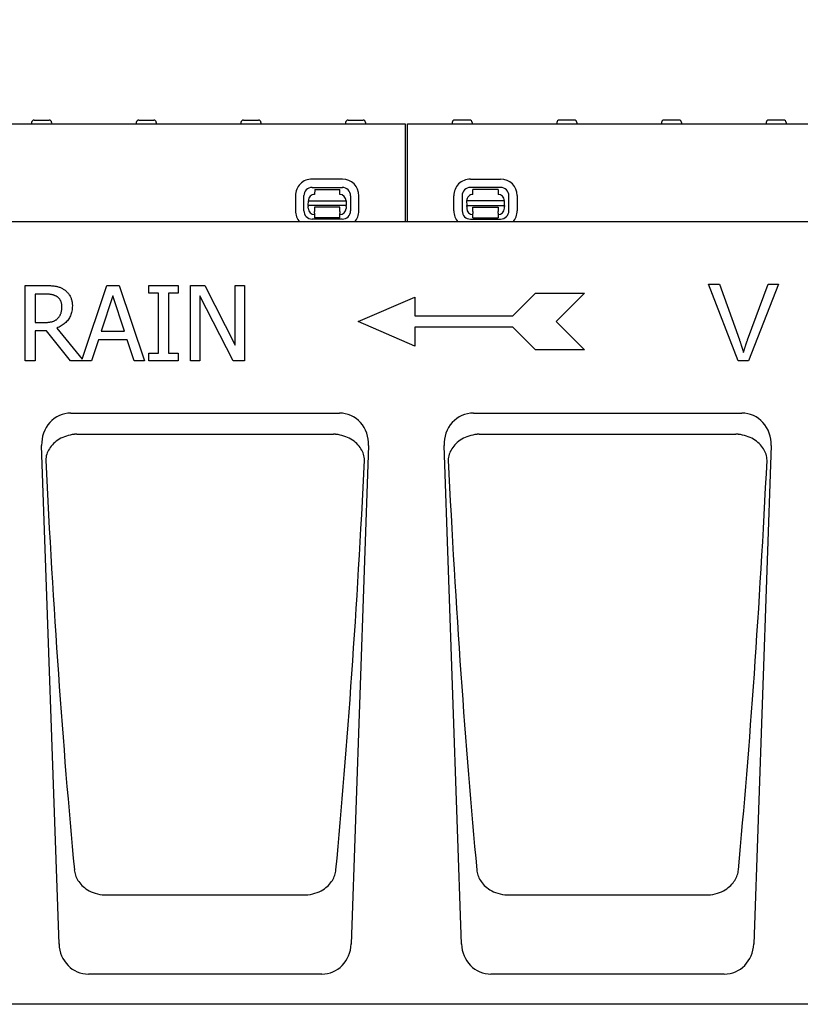
# Model space of a CAD drawing. Units: millimetres. Extents: x -16079 to 2757, y -58362 to -45118.
# Drawn here: x -12496 to -12186, y -56799 to -56408 of the extents above; entities that cross this region are included whole.
import ezdxf

# ---------------------------------------------------------------- set-up
doc = ezdxf.new("R2010")
doc.units = ezdxf.units.MM
for name, color, linetype in [('BEMASS', 3, 'Continuous'), ('DUENN-18', 94, 'Continuous'), ('SICHTBAR', 7, 'Continuous')]:
    doc.layers.add(name, color=color, linetype=linetype)
doc.styles.add('BEMSTIL', font='arial.ttf')
doc.dimstyles.new('BEMASS', dxfattribs={"dimscale": 10, "dimtxt": 3.5, "dimasz": 3.5, "dimexe": 2, "dimexo": 0, "dimgap": 1, "dimtad": 1, "dimdec": 0, "dimtxsty": 'BEMSTIL', "dimcen": 3, "dimclrd": 3, "dimclre": 3, "dimclrt": 4, "dimadec": 0, "dimazin": 0, "dimtfac": 0.875, "dimtdec": 0, "dimtmove": 0, "dimatfit": 0, "dimfxl": 0, "dimtolj": 1, "dimlwd": 25, "dimlwe": 25, "dimarcsym": 0})

# ---------------------------------------------------------------- blocks, each defined once
blk = doc.blocks.new('*D924')
at = {"layer": 'BEMASS', "color": 3, "lineweight": 25, "transparency": 16777216}
for p, q in [((-12842.46, -56488), (-12842.46, -56276.59)), ((-11842.21, -56449), (-11842.21, -56276.59)), ((-12807.46, -56296.59), (-11877.21, -56296.59))]:
    blk.add_line(p, q, dxfattribs=at)
at = {"layer": 'BEMASS', "color": 3, "transparency": 16777216}
for points in [[(-12807.46, -56290.76), (-12807.46, -56302.42), (-12842.46, -56296.59)], [(-11877.21, -56290.76), (-11877.21, -56302.42), (-11842.21, -56296.59)]]:
    blk.add_solid(points, dxfattribs=at)
at = {"layer": 'Defpoints', "color": 0, "transparency": 16777216}
for p in [(-11842.21, -56296.59), (-11842.21, -56449), (-12842.46, -56488)]:
    blk.add_point(p, dxfattribs=at)
at = {"layer": 'BEMASS', "color": 4, "transparency": 16777216, "insert": (-12342.33, -56268.72), "char_height": 35, "attachment_point": 5, "style": 'BEMSTIL'}
blk.add_mtext('\\A1;1000', dxfattribs=at)

msp = doc.modelspace()

# ---------------------------------------------------------------- linework, layer by layer
at = {"layer": 'DUENN-18'}
for p, q in [((-12491.43, -56448.45), (-12491.46, -56449)), ((-12490.43, -56447.5), (-12484.48, -56447.5)), ((-12483.48, -56448.45), (-12483.46, -56449)), ((-12449.83, -56448.45), (-12449.86, -56449)), ((-12448.83, -56447.5), (-12442.88, -56447.5)), ((-12441.88, -56448.45), (-12441.86, -56449)), ((-12408.23, -56448.45), (-12408.26, -56449)), ((-12407.23, -56447.5), (-12401.28, -56447.5)), ((-12400.28, -56448.45), (-12400.26, -56449)), ((-12366.63, -56448.45), (-12366.66, -56449)), ((-12365.63, -56447.5), (-12359.68, -56447.5)), ((-12358.68, -56448.45), (-12358.66, -56449)), ((-12342.96, -56449), (-12342.96, -56488)), ((-12341.96, -56488), (-12341.96, -56449)), ((-12324.23, -56448.45), (-12324.26, -56449)), ((-12317.28, -56447.5), (-12323.23, -56447.5)), ((-12316.28, -56448.45), (-12316.26, -56449)), ((-12282.63, -56448.45), (-12282.66, -56449)), ((-12275.68, -56447.5), (-12281.63, -56447.5)), ((-12274.68, -56448.45), (-12274.66, -56449)), ((-12241.03, -56448.45), (-12241.06, -56449)), ((-12234.08, -56447.5), (-12240.03, -56447.5)), ((-12233.08, -56448.45), (-12233.06, -56449)), ((-12199.43, -56448.45), (-12199.46, -56449)), ((-12192.48, -56447.5), (-12198.43, -56447.5)), ((-12191.48, -56448.45), (-12191.46, -56449)), ((-12367.9, -56470.96), (-12379.9, -56470.94)), ((-12317.01, -56470.96), (-12305.01, -56470.94)), ((-12379.91, -56474.27), (-12367.91, -56474.29)), ((-12378.91, -56475.06), (-12378.92, -56477.06)), ((-12378.91, -56475.06), (-12368.91, -56475.08)), ((-12368.92, -56477.08), (-12368.91, -56475.08)), ((-12305, -56474.27), (-12317, -56474.29)), ((-12306, -56475.06), (-12316, -56475.08)), ((-12315.99, -56477.08), (-12316, -56475.08)), ((-12306, -56475.06), (-12305.99, -56477.06)), ((-12386.53, -56477.54), (-12386.54, -56483.54)), ((-12383.21, -56483.54), (-12383.2, -56477.54)), ((-12381.43, -56481.42), (-12381.42, -56479.55)), ((-12381.42, -56479.55), (-12366.42, -56479.58)), ((-12366.42, -56479.58), (-12366.43, -56481.45)), ((-12364.64, -56477.58), (-12364.65, -56483.58)), ((-12361.32, -56483.59), (-12361.31, -56477.59)), ((-12323.59, -56483.59), (-12323.6, -56477.59)), ((-12320.27, -56477.58), (-12320.26, -56483.58)), ((-12303.49, -56479.55), (-12318.49, -56479.58)), ((-12318.49, -56479.58), (-12318.48, -56481.45)), ((-12303.48, -56481.42), (-12303.49, -56479.55)), ((-12301.7, -56483.54), (-12301.71, -56477.54)), ((-12298.38, -56477.54), (-12298.37, -56483.54)), ((-12381.43, -56481.42), (-12381.43, -56481.88)), ((-12366.43, -56481.45), (-12381.43, -56481.42)), ((-12381.43, -56482.55), (-12381.43, -56481.88)), ((-12368.93, -56482.08), (-12378.93, -56482.06)), ((-12378.93, -56482.06), (-12378.93, -56482.56)), ((-12378.93, -56482.56), (-12378.93, -56483.86)), ((-12378.93, -56484.55), (-12378.93, -56483.86)), ((-12368.93, -56482.58), (-12368.93, -56482.08)), ((-12368.93, -56483.88), (-12368.93, -56482.58)), ((-12368.93, -56483.88), (-12368.93, -56484.57)), ((-12366.43, -56481.91), (-12366.43, -56481.45)), ((-12366.43, -56481.91), (-12366.43, -56482.58)), ((-12318.48, -56481.45), (-12303.48, -56481.42)), ((-12318.48, -56481.91), (-12318.48, -56481.45)), ((-12318.48, -56481.91), (-12318.48, -56482.58)), ((-12315.98, -56482.08), (-12305.98, -56482.06)), ((-12315.98, -56482.58), (-12315.98, -56482.08)), ((-12315.98, -56483.88), (-12315.98, -56482.58)), ((-12315.98, -56483.88), (-12315.98, -56484.57)), ((-12305.98, -56482.06), (-12305.98, -56482.56)), ((-12305.98, -56482.56), (-12305.98, -56483.86)), ((-12305.98, -56484.55), (-12305.98, -56483.86)), ((-12303.48, -56481.42), (-12303.48, -56481.88)), ((-12303.48, -56482.55), (-12303.48, -56481.88)), ((-12367.94, -56486.85), (-12379.94, -56486.83)), ((-12378.93, -56484.55), (-12378.94, -56486.36)), ((-12368.94, -56486.38), (-12378.94, -56486.36)), ((-12368.94, -56486.38), (-12368.93, -56484.57)), ((-12316.97, -56486.85), (-12304.97, -56486.83)), ((-12315.98, -56486.38), (-12315.98, -56484.57)), ((-12315.98, -56486.38), (-12305.98, -56486.36)), ((-12305.98, -56484.55), (-12305.98, -56486.36)), ((-12494.02, -56513.23), (-12486.28, -56513.23)), ((-12494.02, -56543.23), (-12494.02, -56513.23)), ((-12471.4, -56542.5), (-12461.54, -56513.23)), ((-12461.54, -56513.23), (-12456.63, -56513.23)), ((-12456.63, -56513.23), (-12446.51, -56543.23)), ((-12444.83, -56513.23), (-12433.21, -56513.23)), ((-12444.83, -56516.3), (-12444.83, -56513.23)), ((-12433.21, -56513.23), (-12433.21, -56516.3)), ((-12428.28, -56513.23), (-12422.61, -56513.23)), ((-12428.28, -56543.23), (-12428.28, -56513.23)), ((-12422.61, -56513.23), (-12410.53, -56536.98)), ((-12410.53, -56513.23), (-12406.81, -56513.23)), ((-12410.53, -56536.98), (-12410.53, -56513.23)), ((-12406.81, -56513.23), (-12406.81, -56543.23)), ((-12210.56, -56543.23), (-12222.32, -56512.79)), ((-12222.32, -56512.79), (-12217.96, -56512.79)), ((-12217.96, -56512.79), (-12210.05, -56534.9)), ((-12206.82, -56534.9), (-12198.59, -56512.79)), ((-12194.48, -56512.79), (-12206.4, -56543.23)), ((-12198.59, -56512.79), (-12194.48, -56512.79)), ((-12486.07, -56516.68), (-12490.03, -56516.68)), ((-12490.03, -56516.68), (-12490.03, -56527.97)), ((-12459.18, -56517.32), (-12463.8, -56531.44)), ((-12454.53, -56531.44), (-12459.18, -56517.32)), ((-12441.02, -56516.3), (-12444.83, -56516.3)), ((-12441.02, -56540.17), (-12441.02, -56516.3)), ((-12437.03, -56516.3), (-12437.03, -56540.17)), ((-12433.21, -56516.3), (-12437.03, -56516.3)), ((-12424.56, -56517.37), (-12424.56, -56543.23)), ((-12411.28, -56543.23), (-12424.56, -56517.37)), ((-12361.64, -56527.6), (-12339.14, -56517.85)), ((-12339.14, -56517.85), (-12339.14, -56525.35)), ((-12300.14, -56525.35), (-12291.14, -56516.35)), ((-12291.14, -56516.35), (-12271.64, -56516.35)), ((-12271.64, -56516.35), (-12282.89, -56527.6)), ((-12339.14, -56525.35), (-12300.14, -56525.35)), ((-12490.03, -56527.97), (-12486.53, -56527.97)), ((-12490.03, -56531.3), (-12490.03, -56543.23)), ((-12485.46, -56531.3), (-12490.03, -56531.3)), ((-12475.98, -56543.23), (-12485.46, -56531.3)), ((-12481.47, -56530.18), (-12471.4, -56542.5)), ((-12339.14, -56537.35), (-12361.64, -56527.6)), ((-12300.14, -56529.85), (-12339.14, -56529.85)), ((-12339.14, -56529.85), (-12339.14, -56537.35)), ((-12291.14, -56538.85), (-12300.14, -56529.85)), ((-12282.89, -56527.6), (-12271.64, -56538.85)), ((-12464.89, -56534.85), (-12467.61, -56543.23)), ((-12453.44, -56534.85), (-12464.89, -56534.85)), ((-12463.8, -56531.44), (-12454.53, -56531.44)), ((-12450.72, -56543.23), (-12453.44, -56534.85)), ((-12271.64, -56538.85), (-12291.14, -56538.85)), ((-12444.83, -56540.17), (-12441.02, -56540.17)), ((-12444.83, -56543.23), (-12444.83, -56540.17)), ((-12437.03, -56540.17), (-12433.21, -56540.17)), ((-12433.21, -56540.17), (-12433.21, -56543.23)), ((-12490.03, -56543.23), (-12494.02, -56543.23)), ((-12467.61, -56543.23), (-12475.98, -56543.23)), ((-12446.51, -56543.23), (-12450.72, -56543.23)), ((-12433.21, -56543.23), (-12444.83, -56543.23)), ((-12424.56, -56543.23), (-12428.28, -56543.23)), ((-12406.81, -56543.23), (-12411.28, -56543.23)), ((-12206.4, -56543.23), (-12210.56, -56543.23)), ((-12473.5, -56572.38), (-12371.41, -56572.38)), ((-12313.5, -56572.38), (-12211.41, -56572.38)), ((-12462.33, -56755.48), (-12462.31, -56755.48)), ((-12462.31, -56755.48), (-12382.6, -56755.48)), ((-12382.6, -56755.48), (-12382.58, -56755.48)), ((-12302.33, -56755.48), (-12302.31, -56755.48)), ((-12302.31, -56755.48), (-12222.6, -56755.48)), ((-12222.6, -56755.48), (-12222.58, -56755.48))]:
    msp.add_line(p, q, dxfattribs=at)
at = {"layer": 'DUENN-18', "flags": 128}
for points in [[(-12486.28, -56513.23), (-12485.86, -56513.23), (-12485.45, -56513.24), (-12485.05, -56513.25), (-12484.66, -56513.26), (-12484.28, -56513.28), (-12483.92, -56513.3), (-12483.56, -56513.33), (-12483.22, -56513.36), (-12482.89, -56513.39), (-12482.57, -56513.43), (-12482.27, -56513.47), (-12481.97, -56513.51), (-12481.68, -56513.56), (-12481.39, -56513.63), (-12481.11, -56513.7), (-12480.83, -56513.78), (-12480.55, -56513.87), (-12480.27, -56513.98), (-12480, -56514.09), (-12479.72, -56514.21), (-12479.45, -56514.35), (-12479.18, -56514.49), (-12478.92, -56514.65), (-12478.65, -56514.81)], [(-12478.65, -56514.81), (-12478.39, -56514.99), (-12478.14, -56515.17), (-12477.9, -56515.36), (-12477.67, -56515.56), (-12477.45, -56515.76), (-12477.24, -56515.98), (-12477.04, -56516.2), (-12476.84, -56516.43), (-12476.66, -56516.67), (-12476.48, -56516.91), (-12476.32, -56517.16), (-12476.16, -56517.43), (-12476.01, -56517.7), (-12475.88, -56517.98), (-12475.76, -56518.27), (-12475.65, -56518.57), (-12475.56, -56518.89), (-12475.48, -56519.21), (-12475.41, -56519.54), (-12475.35, -56519.89), (-12475.3, -56520.25), (-12475.27, -56520.61), (-12475.25, -56520.99), (-12475.25, -56521.38)], [(-12481.3, -56517.71), (-12481.44, -56517.61), (-12481.59, -56517.53), (-12481.74, -56517.45), (-12481.9, -56517.37), (-12482.06, -56517.3), (-12482.22, -56517.23), (-12482.39, -56517.17), (-12482.56, -56517.11), (-12482.73, -56517.05), (-12482.91, -56517), (-12483.1, -56516.96), (-12483.28, -56516.92), (-12483.47, -56516.88), (-12483.67, -56516.85), (-12483.88, -56516.81), (-12484.09, -56516.79), (-12484.32, -56516.76), (-12484.54, -56516.74), (-12484.78, -56516.72), (-12485.02, -56516.71), (-12485.27, -56516.7), (-12485.53, -56516.69), (-12485.79, -56516.69), (-12486.07, -56516.68)], [(-12479.4, -56521.69), (-12479.41, -56521.48), (-12479.42, -56521.26), (-12479.43, -56521.06), (-12479.46, -56520.85), (-12479.48, -56520.65), (-12479.52, -56520.46), (-12479.56, -56520.26), (-12479.61, -56520.08), (-12479.66, -56519.89), (-12479.73, -56519.72), (-12479.79, -56519.54), (-12479.87, -56519.37), (-12479.95, -56519.21), (-12480.03, -56519.04), (-12480.13, -56518.89), (-12480.23, -56518.74), (-12480.34, -56518.59), (-12480.46, -56518.45), (-12480.58, -56518.31), (-12480.71, -56518.18), (-12480.85, -56518.06), (-12480.99, -56517.93), (-12481.14, -56517.82), (-12481.3, -56517.71)], [(-12475.25, -56521.38), (-12475.26, -56521.92), (-12475.29, -56522.44), (-12475.35, -56522.95), (-12475.43, -56523.45), (-12475.54, -56523.93), (-12475.67, -56524.39), (-12475.82, -56524.85), (-12475.99, -56525.28), (-12476.19, -56525.7), (-12476.41, -56526.11), (-12476.66, -56526.51), (-12476.93, -56526.88), (-12477.21, -56527.25), (-12477.52, -56527.59), (-12477.84, -56527.92), (-12478.18, -56528.24), (-12478.53, -56528.54), (-12478.9, -56528.82), (-12479.29, -56529.09), (-12479.69, -56529.34), (-12480.11, -56529.57), (-12480.55, -56529.79), (-12481, -56529.99), (-12481.47, -56530.18)], [(-12481.11, -56526.41), (-12480.96, -56526.27), (-12480.83, -56526.12), (-12480.7, -56525.97), (-12480.57, -56525.82), (-12480.46, -56525.66), (-12480.35, -56525.5), (-12480.24, -56525.33), (-12480.14, -56525.16), (-12480.05, -56524.98), (-12479.97, -56524.8), (-12479.89, -56524.61), (-12479.82, -56524.42), (-12479.75, -56524.22), (-12479.69, -56524.02), (-12479.64, -56523.81), (-12479.59, -56523.59), (-12479.55, -56523.38), (-12479.51, -56523.15), (-12479.48, -56522.92), (-12479.45, -56522.69), (-12479.43, -56522.45), (-12479.42, -56522.2), (-12479.41, -56521.95), (-12479.4, -56521.69)], [(-12486.53, -56527.97), (-12486.24, -56527.96), (-12485.96, -56527.96), (-12485.69, -56527.95), (-12485.42, -56527.93), (-12485.15, -56527.91), (-12484.89, -56527.89), (-12484.63, -56527.86), (-12484.38, -56527.83), (-12484.14, -56527.79), (-12483.9, -56527.75), (-12483.66, -56527.71), (-12483.43, -56527.66), (-12483.2, -56527.61), (-12482.98, -56527.54), (-12482.77, -56527.47), (-12482.56, -56527.39), (-12482.36, -56527.3), (-12482.16, -56527.2), (-12481.97, -56527.09), (-12481.79, -56526.97), (-12481.61, -56526.84), (-12481.43, -56526.71), (-12481.27, -56526.56), (-12481.11, -56526.41)], [(-12210.05, -56534.9), (-12209.97, -56535.12), (-12209.89, -56535.34), (-12209.81, -56535.56), (-12209.74, -56535.78), (-12209.66, -56535.99), (-12209.59, -56536.21), (-12209.52, -56536.42), (-12209.45, -56536.63), (-12209.38, -56536.84), (-12209.31, -56537.05), (-12209.24, -56537.26), (-12209.17, -56537.47), (-12209.11, -56537.67), (-12209.04, -56537.88), (-12208.98, -56538.08), (-12208.91, -56538.29), (-12208.85, -56538.49), (-12208.79, -56538.69), (-12208.73, -56538.89), (-12208.67, -56539.09), (-12208.61, -56539.28), (-12208.56, -56539.48), (-12208.5, -56539.67), (-12208.45, -56539.87)], [(-12208.45, -56539.87), (-12208.39, -56539.66), (-12208.33, -56539.45), (-12208.27, -56539.25), (-12208.21, -56539.04), (-12208.15, -56538.83), (-12208.08, -56538.63), (-12208.02, -56538.42), (-12207.96, -56538.21), (-12207.89, -56538.01), (-12207.83, -56537.8), (-12207.76, -56537.59), (-12207.69, -56537.39), (-12207.62, -56537.18), (-12207.56, -56536.97), (-12207.49, -56536.77), (-12207.42, -56536.56), (-12207.34, -56536.35), (-12207.27, -56536.14), (-12207.2, -56535.94), (-12207.13, -56535.73), (-12207.05, -56535.52), (-12206.98, -56535.32), (-12206.9, -56535.11), (-12206.82, -56534.9)], [(-12474.51, -56572.44), (-12475.3, -56572.54), (-12476.09, -56572.69), (-12476.87, -56572.88), (-12477.63, -56573.11), (-12478.37, -56573.38), (-12479.08, -56573.68), (-12479.77, -56574.01), (-12480.43, -56574.38), (-12481.05, -56574.78), (-12481.64, -56575.2), (-12482.2, -56575.65), (-12482.71, -56576.12), (-12483.19, -56576.6), (-12483.63, -56577.11), (-12484.03, -56577.62), (-12484.39, -56578.16), (-12484.71, -56578.7), (-12484.99, -56579.25), (-12485.23, -56579.81), (-12485.43, -56580.37), (-12485.6, -56580.95), (-12485.72, -56581.52), (-12485.8, -56582.1), (-12485.84, -56582.67)], [(-12473.5, -56572.38), (-12473.55, -56572.38), (-12473.59, -56572.38), (-12473.63, -56572.38), (-12473.67, -56572.39), (-12473.71, -56572.39), (-12473.75, -56572.39), (-12473.8, -56572.39), (-12473.84, -56572.39), (-12473.88, -56572.39), (-12473.92, -56572.4), (-12473.96, -56572.4), (-12474.01, -56572.4), (-12474.05, -56572.4), (-12474.09, -56572.41), (-12474.13, -56572.41), (-12474.17, -56572.41), (-12474.21, -56572.41), (-12474.26, -56572.42), (-12474.3, -56572.42), (-12474.34, -56572.42), (-12474.38, -56572.43), (-12474.42, -56572.43), (-12474.47, -56572.44), (-12474.51, -56572.44)], [(-12370.4, -56572.44), (-12370.45, -56572.44), (-12370.49, -56572.43), (-12370.53, -56572.43), (-12370.57, -56572.42), (-12370.61, -56572.42), (-12370.65, -56572.42), (-12370.7, -56572.41), (-12370.74, -56572.41), (-12370.78, -56572.41), (-12370.82, -56572.41), (-12370.86, -56572.4), (-12370.91, -56572.4), (-12370.95, -56572.4), (-12370.99, -56572.4), (-12371.03, -56572.39), (-12371.07, -56572.39), (-12371.11, -56572.39), (-12371.16, -56572.39), (-12371.2, -56572.39), (-12371.24, -56572.39), (-12371.28, -56572.38), (-12371.32, -56572.38), (-12371.37, -56572.38), (-12371.41, -56572.38)], [(-12359.07, -56582.67), (-12359.11, -56582.1), (-12359.19, -56581.52), (-12359.31, -56580.95), (-12359.48, -56580.37), (-12359.68, -56579.81), (-12359.92, -56579.25), (-12360.2, -56578.7), (-12360.52, -56578.16), (-12360.88, -56577.62), (-12361.28, -56577.11), (-12361.72, -56576.6), (-12362.2, -56576.12), (-12362.72, -56575.65), (-12363.27, -56575.2), (-12363.86, -56574.78), (-12364.48, -56574.38), (-12365.14, -56574.01), (-12365.83, -56573.68), (-12366.55, -56573.38), (-12367.29, -56573.11), (-12368.05, -56572.88), (-12368.82, -56572.69), (-12369.61, -56572.54), (-12370.4, -56572.44)], [(-12314.51, -56572.44), (-12315.3, -56572.54), (-12316.09, -56572.69), (-12316.87, -56572.88), (-12317.63, -56573.11), (-12318.37, -56573.38), (-12319.08, -56573.68), (-12319.77, -56574.01), (-12320.43, -56574.38), (-12321.05, -56574.78), (-12321.64, -56575.2), (-12322.2, -56575.65), (-12322.71, -56576.12), (-12323.19, -56576.6), (-12323.63, -56577.11), (-12324.03, -56577.62), (-12324.39, -56578.16), (-12324.71, -56578.7), (-12324.99, -56579.25), (-12325.23, -56579.81), (-12325.43, -56580.37), (-12325.6, -56580.95), (-12325.72, -56581.52), (-12325.8, -56582.1), (-12325.84, -56582.67)], [(-12313.5, -56572.38), (-12313.55, -56572.38), (-12313.59, -56572.38), (-12313.63, -56572.38), (-12313.67, -56572.39), (-12313.71, -56572.39), (-12313.75, -56572.39), (-12313.8, -56572.39), (-12313.84, -56572.39), (-12313.88, -56572.39), (-12313.92, -56572.4), (-12313.96, -56572.4), (-12314.01, -56572.4), (-12314.05, -56572.4), (-12314.09, -56572.41), (-12314.13, -56572.41), (-12314.17, -56572.41), (-12314.21, -56572.41), (-12314.26, -56572.42), (-12314.3, -56572.42), (-12314.34, -56572.42), (-12314.38, -56572.43), (-12314.42, -56572.43), (-12314.47, -56572.44), (-12314.51, -56572.44)], [(-12210.4, -56572.44), (-12210.45, -56572.44), (-12210.49, -56572.43), (-12210.53, -56572.43), (-12210.57, -56572.42), (-12210.61, -56572.42), (-12210.65, -56572.42), (-12210.7, -56572.41), (-12210.74, -56572.41), (-12210.78, -56572.41), (-12210.82, -56572.41), (-12210.86, -56572.4), (-12210.91, -56572.4), (-12210.95, -56572.4), (-12210.99, -56572.4), (-12211.03, -56572.39), (-12211.07, -56572.39), (-12211.11, -56572.39), (-12211.16, -56572.39), (-12211.2, -56572.39), (-12211.24, -56572.39), (-12211.28, -56572.38), (-12211.32, -56572.38), (-12211.37, -56572.38), (-12211.41, -56572.38)], [(-12199.07, -56582.67), (-12199.11, -56582.1), (-12199.19, -56581.52), (-12199.31, -56580.95), (-12199.48, -56580.37), (-12199.68, -56579.81), (-12199.92, -56579.25), (-12200.2, -56578.7), (-12200.52, -56578.16), (-12200.88, -56577.62), (-12201.28, -56577.11), (-12201.72, -56576.6), (-12202.2, -56576.12), (-12202.72, -56575.65), (-12203.27, -56575.2), (-12203.86, -56574.78), (-12204.48, -56574.38), (-12205.14, -56574.01), (-12205.83, -56573.68), (-12206.55, -56573.38), (-12207.29, -56573.11), (-12208.05, -56572.88), (-12208.82, -56572.69), (-12209.61, -56572.54), (-12210.4, -56572.44)], [(-12474.46, -56745.5), (-12474.4, -56746.04), (-12474.3, -56746.58), (-12474.17, -56747.11), (-12474.01, -56747.64), (-12473.81, -56748.17), (-12473.59, -56748.7), (-12473.32, -56749.21), (-12473.03, -56749.73), (-12472.69, -56750.24), (-12472.32, -56750.74), (-12471.91, -56751.23), (-12471.46, -56751.71), (-12470.97, -56752.18), (-12470.43, -56752.63), (-12469.85, -56753.06), (-12469.21, -56753.48), (-12468.52, -56753.88), (-12467.77, -56754.24), (-12466.97, -56754.58), (-12466.12, -56754.87), (-12465.23, -56755.11), (-12464.29, -56755.3), (-12463.33, -56755.42), (-12462.33, -56755.48)], [(-12382.58, -56755.48), (-12381.58, -56755.42), (-12380.62, -56755.3), (-12379.68, -56755.11), (-12378.79, -56754.87), (-12377.94, -56754.58), (-12377.14, -56754.24), (-12376.39, -56753.88), (-12375.7, -56753.48), (-12375.06, -56753.06), (-12374.48, -56752.63), (-12373.94, -56752.18), (-12373.45, -56751.71), (-12373, -56751.23), (-12372.59, -56750.74), (-12372.22, -56750.24), (-12371.88, -56749.73), (-12371.59, -56749.21), (-12371.32, -56748.7), (-12371.1, -56748.17), (-12370.9, -56747.64), (-12370.74, -56747.11), (-12370.61, -56746.58), (-12370.51, -56746.04), (-12370.45, -56745.5)], [(-12314.46, -56745.5), (-12314.4, -56746.04), (-12314.3, -56746.58), (-12314.17, -56747.11), (-12314.01, -56747.64), (-12313.81, -56748.17), (-12313.59, -56748.7), (-12313.32, -56749.21), (-12313.03, -56749.73), (-12312.69, -56750.24), (-12312.32, -56750.74), (-12311.91, -56751.23), (-12311.46, -56751.71), (-12310.97, -56752.18), (-12310.43, -56752.63), (-12309.85, -56753.06), (-12309.21, -56753.48), (-12308.52, -56753.88), (-12307.77, -56754.24), (-12306.97, -56754.58), (-12306.12, -56754.87), (-12305.23, -56755.11), (-12304.29, -56755.3), (-12303.33, -56755.42), (-12302.33, -56755.48)], [(-12222.58, -56755.48), (-12221.58, -56755.42), (-12220.62, -56755.3), (-12219.68, -56755.11), (-12218.79, -56754.87), (-12217.94, -56754.58), (-12217.14, -56754.24), (-12216.39, -56753.88), (-12215.7, -56753.48), (-12215.06, -56753.06), (-12214.48, -56752.63), (-12213.94, -56752.18), (-12213.45, -56751.71), (-12213, -56751.23), (-12212.59, -56750.74), (-12212.22, -56750.24), (-12211.88, -56749.73), (-12211.59, -56749.21), (-12211.32, -56748.7), (-12211.1, -56748.17), (-12210.9, -56747.64), (-12210.74, -56747.11), (-12210.61, -56746.58), (-12210.51, -56746.04), (-12210.45, -56745.5)]]:
    msp.add_lwpolyline(points, dxfattribs=at)
at = {"layer": 'DUENN-18'}
for centre, radius, start, end in [((-12490.43, -56448.5), 1, 90, 177), ((-12484.48, -56448.5), 1, 3, 90), ((-12448.83, -56448.5), 1, 90, 177), ((-12442.88, -56448.5), 1, 3, 90), ((-12407.23, -56448.5), 1, 90, 177), ((-12401.28, -56448.5), 1, 3, 90), ((-12365.63, -56448.5), 1, 90, 177), ((-12359.68, -56448.5), 1, 3, 90), ((-12323.23, -56448.5), 1, 90, 177), ((-12317.28, -56448.5), 1, 3, 90), ((-12281.63, -56448.5), 1, 90, 177), ((-12275.68, -56448.5), 1, 3, 90), ((-12240.03, -56448.5), 1, 90, 177), ((-12234.08, -56448.5), 1, 3, 90), ((-12198.43, -56448.5), 1, 90, 177), ((-12192.48, -56448.5), 1, 3, 90), ((-12379.92, -56477.55), 6.61, 89.8852, 179.8852), ((-12367.92, -56477.57), 6.61, 359.8852, 89.8852), ((-12316.99, -56477.57), 6.61, 90.1148, 180.1148), ((-12304.99, -56477.55), 6.61, 0.1148, 90.1148), ((-12379.92, -56477.55), 3.28, 89.8852, 179.8852), ((-12367.92, -56477.57), 3.28, 359.8852, 89.8852), ((-12316.99, -56477.57), 3.28, 90.1148, 180.1148), ((-12304.99, -56477.55), 3.28, 0.1148, 90.1148), ((-12378.92, -56479.56), 2.5, 89.8852, 179.8852), ((-12368.92, -56479.58), 2.5, 359.8852, 89.8852), ((-12315.99, -56479.58), 2.5, 90.1148, 180.1148), ((-12305.99, -56479.56), 2.5, 0.1148, 90.1148), ((-12379.93, -56483.55), 6.61, 179.8852, 222.3085), ((-12379.93, -56483.55), 3.28, 179.8852, 269.8852), ((-12378.93, -56482.56), 2.5, 179.8852, 269.8852), ((-12368.93, -56482.58), 2.5, 269.8852, 359.8852), ((-12367.93, -56483.57), 3.28, 269.8852, 359.8852), ((-12367.93, -56483.57), 6.61, 317.9727, 359.8852), ((-12316.98, -56483.57), 6.61, 180.1148, 222.0273), ((-12316.98, -56483.57), 3.28, 180.1148, 270.1148), ((-12315.98, -56482.58), 2.5, 180.1148, 270.1148), ((-12305.98, -56482.56), 2.5, 270.1148, 0.1148), ((-12304.98, -56483.55), 3.28, 270.1148, 0.1148), ((-12304.98, -56483.55), 6.61, 317.6915, 0.1148)]:
    msp.add_arc(centre, radius, start, end, dxfattribs=at)
for centre, major_axis, start_param, end_param in [((-12452.77, -56515.56), (14.43, -410), 4.873735, 5.3047), ((-12392.14, -56515.56), (14.43, 410), 4.120078, 4.551043), ((-12292.77, -56515.56), (14.43, -410), 4.873735, 5.3047), ((-12232.14, -56515.56), (14.43, 410), 4.120078, 4.551043)]:
    msp.add_ellipse(centre, major_axis=major_axis, ratio=0.087435, start_param=start_param, end_param=end_param, dxfattribs=at)
at = {"layer": 'SICHTBAR'}
for p, q in [((-12841.96, -56449), (-12342.96, -56449)), ((-12341.96, -56449), (-11842.96, -56449)), ((-12127.46, -56488), (-12557.46, -56488)), ((-12475.81, -56564), (-12369.1, -56564)), ((-12315.81, -56564), (-12209.1, -56564)), ((-12480.53, -56775.03), (-12487.45, -56576.81)), ((-12357.46, -56576.81), (-12364.38, -56775.03)), ((-12320.53, -56775.03), (-12327.45, -56576.81)), ((-12197.46, -56576.81), (-12204.38, -56775.03)), ((-12376.1, -56787), (-12468.81, -56787)), ((-12216.1, -56787), (-12308.81, -56787)), ((-11834.46, -56799), (-12832.46, -56799))]:
    msp.add_line(p, q, dxfattribs=at)
for centre, major_axis, ratio, start_param, end_param in [((-12475.4, -56576.77), (-3.41, 12.37), 0.93555, 6.030984, 7.604641), ((-12369.51, -56576.77), (3.41, 12.37), 0.93555, 4.96173, 6.535387), ((-12315.4, -56576.77), (-3.41, 12.37), 0.93555, 6.030984, 7.604641), ((-12209.51, -56576.77), (3.41, 12.37), 0.93555, 4.96173, 6.535387), ((-12468.51, -56774.23), (-2.58, -12.54), 0.937378, 4.965298, 6.473575), ((-12376.41, -56774.23), (2.58, -12.54), 0.937378, 6.092796, 7.601072), ((-12308.51, -56774.23), (-2.58, -12.54), 0.937378, 4.965298, 6.473575), ((-12216.41, -56774.23), (2.58, -12.54), 0.937378, 6.092796, 7.601072)]:
    msp.add_ellipse(centre, major_axis=major_axis, ratio=ratio, start_param=start_param, end_param=end_param, dxfattribs=at)

# ---------------------------------------------------------------- dimensions: what is measured, and where the dimension line sits
at = {"layer": 'BEMASS'}
dim = msp.add_linear_dim(base=(-11842.21, -56296.59), p1=(-12842.46, -56488), p2=(-11842.21, -56449), dimstyle='BEMASS', override={"dimscale": 10}, dxfattribs=at)
dim.commit()
dim.dimension.update_dxf_attribs({"geometry": '*D924', "text_midpoint": (-12342.33, -56268.72)})

doc.saveas('drawing.dxf')
